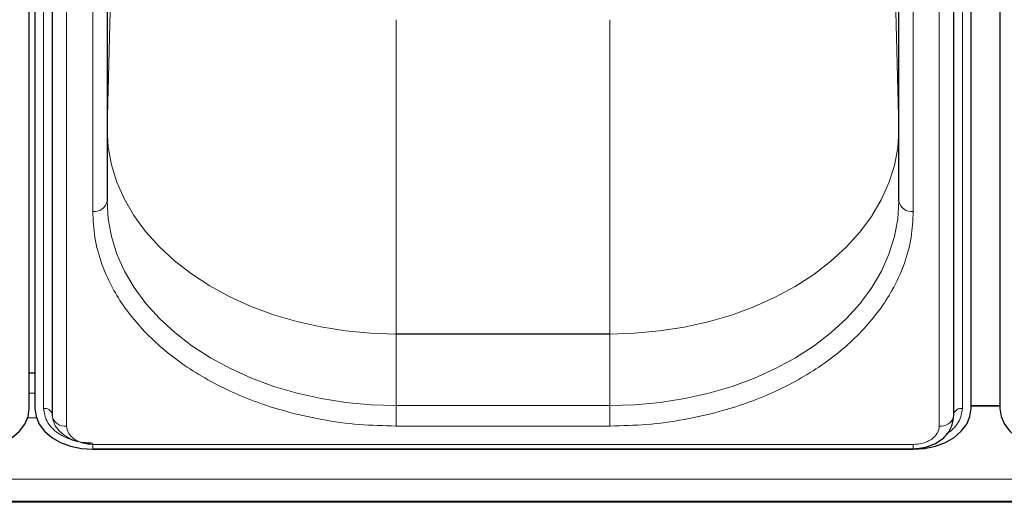
# Model space of a CAD drawing. Units: millimetres. Extents: x 0 to 210, y 0 to 297.
# Drawn here: x 57 to 65, y 129 to 134 of the extents above; entities that cross this region are included whole.
import ezdxf

# ---------------------------------------------------------------- set-up
doc = ezdxf.new("R2010")
doc.units = ezdxf.units.MM

msp = doc.modelspace()

# ---------------------------------------------------------------- linework, layer by layer
at = {"color": 7, "linetype": 'Continuous', "lineweight": 25}
for p, q in [((56.70806, 130.14549), (56.70806, 138.80754)), ((56.75806, 138.80754), (56.75806, 130.14549)), ((64.85806, 130.14549), (64.85806, 138.80754)), ((65.10806, 138.80754), (65.10806, 130.14549)), ((56.90771, 138.7439), (56.90771, 130.08185)), ((64.70841, 130.08185), (64.70841, 138.7439)), ((57.38306, 136.88775), (57.38306, 131.938)), ((64.23306, 131.938), (64.23306, 136.88775)), ((57.38306, 132.56003), (57.38306, 132.55601)), ((56.70806, 130.45308), (56.75806, 130.45308)), ((64.85806, 130.17023), (65.10806, 130.17023)), ((64.85806, 130.16686), (65.10806, 130.16686)), ((57.25806, 129.7975), (64.35806, 129.7975)), ((57.25806, 129.79193), (64.35806, 129.79193)), ((48.33306, 129.34346), (90.03306, 129.34346)), ((88.55806, 129.33376), (49.80806, 129.33376))]:
    msp.add_line(p, q, dxfattribs=at)
at = {"color": 8, "linetype": 'Continuous', "lineweight": 18}
for p, q in [((56.83327, 130.14549), (56.83327, 138.80754)), ((64.78285, 138.80754), (64.78285, 130.14549)), ((57.03271, 138.65552), (57.03271, 129.99346)), ((64.58341, 129.99346), (64.58341, 138.65552)), ((57.25806, 131.84961), (57.25806, 136.79936)), ((64.35806, 131.84961), (64.35806, 136.79936)), ((57.38308, 134.53304), (57.38308, 132.55743)), ((64.23304, 132.55743), (64.23304, 134.53304)), ((57.38308, 132.55743), (57.42556, 134.2784)), ((64.19056, 134.2784), (64.23304, 132.55743)), ((59.88306, 133.50735), (59.88306, 130.78968)), ((61.73306, 130.78968), (61.73306, 133.50735)), ((57.38306, 132.56003), (57.38308, 132.55743)), ((64.23304, 132.55743), (64.23306, 132.55341)), ((64.23306, 132.55601), (64.23306, 132.55341)), ((59.87838, 130.78896), (59.88306, 130.78968)), ((59.87838, 130.78896), (59.88306, 130.78824)), ((59.88306, 130.78968), (61.73306, 130.78968)), ((59.88306, 130.78824), (59.88306, 130.17023)), ((61.73306, 130.78824), (59.88306, 130.78824)), ((61.73306, 130.78968), (61.72838, 130.78896)), ((61.73306, 130.78824), (61.72838, 130.78896)), ((61.73306, 130.17023), (61.73306, 130.78824)), ((56.70806, 130.2763), (56.75806, 130.2763)), ((59.88306, 130.17023), (59.88306, 129.99346)), ((59.88306, 130.17023), (61.73306, 130.17023)), ((61.73306, 130.17023), (61.73306, 129.99346)), ((56.77146, 130.06417), (56.69465, 130.06417)), ((61.73306, 129.99346), (59.88306, 129.99346)), ((57.25806, 129.83411), (64.35806, 129.83411)), ((57.25806, 129.83411), (57.25806, 129.7975)), ((64.35806, 129.83411), (64.35806, 129.7975)), ((90.03306, 129.53384), (48.33306, 129.53384))]:
    msp.add_line(p, q, dxfattribs=at)
at = {"color": 8, "linetype": 'Continuous', "lineweight": 18, "flags": 128}
for points in [[(59.87838, 130.78896), (59.66051, 130.79597), (59.44433, 130.81639), (59.23149, 130.85005), (59.02361, 130.8967), (58.82227, 130.95598), (58.62901, 131.02745), (58.44529, 131.11055), (58.27251, 131.20466), (58.11199, 131.30906), (57.96494, 131.42296), (57.8325, 131.54548), (57.71566, 131.6757), (57.61532, 131.81263), (57.53223, 131.95522), (57.46704, 132.10239), (57.42023, 132.25301), (57.39217, 132.40595), (57.38306, 132.56003)], [(64.23306, 132.55341), (64.22313, 132.39935), (64.19426, 132.24649), (64.14666, 132.09599), (64.08069, 131.949), (63.99685, 131.80663), (63.89578, 131.66997), (63.77825, 131.54006), (63.64516, 131.41789), (63.49751, 131.30438), (63.33644, 131.20041), (63.16317, 131.10676), (62.979, 131.02414), (62.78536, 130.95318), (62.58371, 130.89443), (62.37559, 130.84834), (62.16257, 130.81524), (61.94629, 130.79539), (61.72838, 130.78896)], [(59.88306, 130.17023), (59.66517, 130.17696), (59.44894, 130.19709), (59.23601, 130.23047), (59.02801, 130.27684), (58.82651, 130.33586), (58.63306, 130.40707), (58.44912, 130.48993), (58.27609, 130.58381), (58.11529, 130.688), (57.96795, 130.8017), (57.83518, 130.92405), (57.718, 131.05412), (57.61729, 131.19091), (57.53383, 131.33339), (57.46824, 131.48047), (57.42104, 131.63103), (57.39257, 131.78393), (57.38306, 131.938)], [(64.23306, 131.938), (64.22355, 131.78393), (64.19508, 131.63103), (64.14787, 131.48047), (64.08229, 131.33339), (63.99883, 131.19091), (63.89812, 131.05412), (63.78094, 130.92405), (63.64817, 130.8017), (63.50083, 130.688), (63.34003, 130.58381), (63.167, 130.48993), (62.98306, 130.40707), (62.78961, 130.33586), (62.58811, 130.27684), (62.38011, 130.23047), (62.16718, 130.19709), (61.95095, 130.17696), (61.73306, 130.17023)], [(56.90806, 130.08848), (56.91478, 130.04019), (56.9347, 129.99377), (56.96705, 129.95098), (57.01057, 129.91348), (57.06361, 129.8827), (57.12412, 129.85983), (57.18978, 129.84574), (57.25806, 129.84099)]]:
    msp.add_lwpolyline(points, dxfattribs=at)
at = {"color": 7, "linetype": 'Continuous', "lineweight": 25, "flags": 128}
for points in [[(56.20806, 129.79193), (56.3056, 129.79873), (56.3994, 129.81885), (56.48584, 129.85152), (56.56161, 129.89549), (56.62379, 129.94906), (56.67, 130.01019), (56.69845, 130.07651), (56.70806, 130.14549)], [(56.75806, 130.14549), (56.76767, 130.07651), (56.79612, 130.01019), (56.84232, 129.94906), (56.90451, 129.89549), (56.98027, 129.85152), (57.06672, 129.81885), (57.16051, 129.79873), (57.25806, 129.79193)], [(64.35806, 129.79193), (64.4556, 129.79873), (64.5494, 129.81885), (64.63584, 129.85152), (64.71161, 129.89549), (64.77379, 129.94906), (64.82, 130.01019), (64.84845, 130.07651), (64.85806, 130.14549)], [(65.10806, 130.14549), (65.11767, 130.07651), (65.14612, 130.01019), (65.19232, 129.94906), (65.25451, 129.89549), (65.33027, 129.85152), (65.41672, 129.81885), (65.51051, 129.79873), (65.60806, 129.79193)], [(64.69921, 130.03318), (64.70133, 130.04019), (64.70685, 130.06792)], [(64.70677, 130.06755), (64.70735, 130.07033), (64.70841, 130.08185)]]:
    msp.add_lwpolyline(points, dxfattribs=at)
at = {"color": 8, "linetype": 'Continuous', "lineweight": 18}
for centre, radius, start, end in [((57.27368, 131.9601), 0.11158, 261.950533, 348.578246), ((64.34243, 131.9601), 0.11158, 191.421754, 278.049467), ((56.8423, 130.07713), 0.06895, 18.442916, 97.521398), ((64.77382, 130.07713), 0.06895, 82.478602, 161.557084), ((57.0163, 130.10284), 0.1106, 190.939745, 278.531476), ((64.598, 130.10891), 0.11636, 262.799522, 339.184936)]:
    msp.add_arc(centre, radius, start, end, dxfattribs=at)
for points, knots in [([(59.88306, 129.99346), (59.77636, 129.99612), (59.55964, 130.00153), (59.23477, 130.04609), (58.93765, 130.11355), (58.67349, 130.19866), (58.44259, 130.29406), (58.22498, 130.4063), (58.02364, 130.5348), (57.84192, 130.67717), (57.68318, 130.83104), (57.54827, 130.99431), (57.42789, 131.1811), (57.33249, 131.3912), (57.26947, 131.62091), (57.26182, 131.77416), (57.25806, 131.84961)], [0, 0, 0, 0, 0.0776283, 0.157664, 0.2399513, 0.3042759, 0.3686069, 0.4343002, 0.5, 0.5656933, 0.6313931, 0.6957177, 0.7600486, 0.8423303, 0.9223688, 1, 1, 1, 1]), ([(64.35806, 131.84961), (64.3543, 131.77416), (64.34665, 131.62092), (64.28363, 131.39121), (64.18823, 131.18111), (64.06785, 130.99432), (63.93295, 130.83105), (63.77421, 130.67718), (63.59249, 130.5348), (63.39114, 130.40631), (63.17355, 130.29406), (62.94264, 130.19867), (62.67848, 130.11355), (62.38136, 130.04609), (62.05649, 130.00152), (61.83977, 129.99612), (61.73306, 129.99346)], [0, 0, 0, 0, 0.0776283, 0.157664, 0.2399513, 0.3042759, 0.3686069, 0.4343002, 0.5, 0.5656933, 0.6313931, 0.6957177, 0.7600486, 0.8423303, 0.9223688, 1, 1, 1, 1]), ([(57.25806, 129.84512), (57.20462, 129.84913), (57.12242, 129.8553), (57.02352, 129.89276), (56.95547, 129.93152), (56.90064, 129.97964), (56.84767, 130.04957), (56.83895, 130.1077), (56.83327, 130.14549)], [0, 0, 0, 0, 0.23945684, 0.36836066, 0.5, 0.63163934, 0.76054316, 1, 1, 1, 1]), ([(64.78285, 130.14549), (64.77729, 130.10761), (64.76875, 130.04933), (64.71488, 129.98012), (64.67665, 129.94293), (64.64871, 129.92741), (64.64374, 129.92465)], [0, 0, 0, 0, 0.4531159, 0.6970361, 0.9461326, 1, 1, 1, 1]), ([(57.03271, 129.99346), (57.03572, 129.97341), (57.04035, 129.94258), (57.06845, 129.90548), (57.09753, 129.87995), (57.13364, 129.85938), (57.1861, 129.83951), (57.22971, 129.83624), (57.25806, 129.83411)], [0, 0, 0, 0, 0.2394568, 0.3683607, 0.5, 0.6316393, 0.7605432, 1, 1, 1, 1]), ([(64.35806, 129.83411), (64.38641, 129.83624), (64.43002, 129.83951), (64.48248, 129.85938), (64.51859, 129.87995), (64.54767, 129.90548), (64.57577, 129.94258), (64.5804, 129.97341), (64.58341, 129.99346)], [0, 0, 0, 0, 0.2394568, 0.3683607, 0.5, 0.6316393, 0.7605432, 1, 1, 1, 1])]:
    msp.add_open_spline(points, degree=3, knots=knots, dxfattribs=at)
at = {"color": 7, "linetype": 'Continuous', "lineweight": 25}
msp.add_open_spline([(64.35806, 129.7975), (64.38196, 129.79865), (64.4293, 129.80093), (64.49745, 129.81889), (64.55883, 129.84599), (64.62699, 129.89256), (64.68959, 129.96569), (64.70118, 130.0344), (64.70678, 130.06762)], degree=3, knots=[0, 0, 0, 0, 0.1360888, 0.2695573, 0.4002105, 0.5278171, 0.7716613, 1, 1, 1, 1], dxfattribs=at)

doc.saveas('drawing.dxf')
